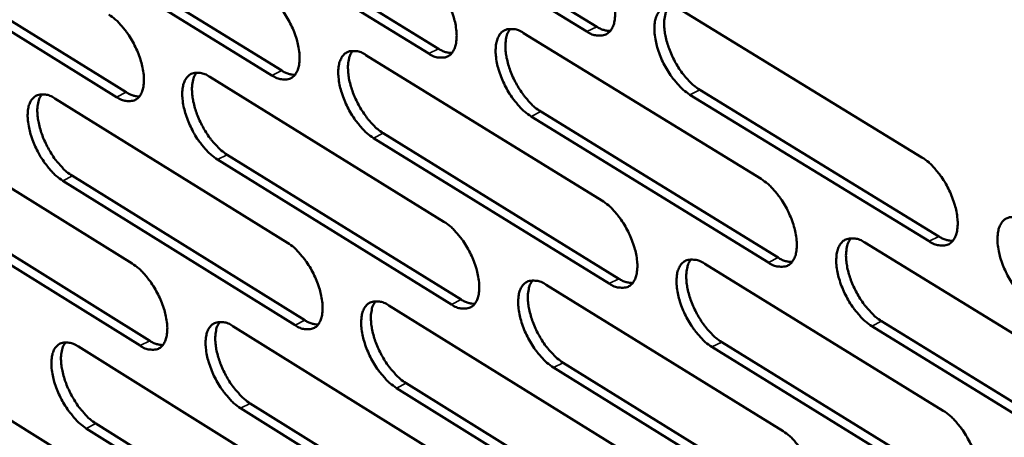
# Model space of a CAD drawing. Units: millimetres. Extents: x 72 to 6424, y 110 to 4510.
# Drawn here: x 4777 to 4855, y 3827 to 3860 of the extents above; entities that cross this region are included whole.
import ezdxf

# ---------------------------------------------------------------- set-up
doc = ezdxf.new("R2010")
doc.units = ezdxf.units.MM
doc.header["$LTSCALE"] = 22
doc.layers.add('Visible (ISO)', color=7, linetype='Continuous', lineweight=50)
doc.layers.add('Visible Narrow (ISO)', color=7, linetype='Continuous', lineweight=35)

msp = doc.modelspace()

# ---------------------------------------------------------------- linework, layer by layer
at = {"layer": 'Visible (ISO)'}
for p, q in [((4822.075, 3859.287), (4803.364, 3870.764)), ((4804.136, 3871.145), (4822.848, 3859.671)), ((4791.744, 3869.355), (4810.324, 3857.926)), ((4809.553, 3857.543), (4790.974, 3868.976)), ((4779.461, 3867.582), (4797.911, 3856.195)), ((4797.142, 3855.814), (4778.693, 3867.203)), ((4784.839, 3854.101), (4766.518, 3865.447)), ((4767.285, 3865.823), (4785.606, 3854.48)), ((4829.651, 3860.917), (4848.594, 3849.323)), ((4817.061, 3859.16), (4835.869, 3847.612)), ((4804.582, 3857.42), (4823.258, 3845.915)), ((4792.213, 3855.694), (4810.757, 3844.234)), ((4831.002, 3854.671), (4849.927, 3843.067)), ((4779.952, 3853.984), (4798.367, 3842.567)), ((4849.154, 3842.679), (4830.229, 3854.286)), ((4818.421, 3852.945), (4837.212, 3841.385)), ((4767.798, 3852.288), (4786.085, 3840.915)), ((4836.441, 3840.998), (4817.65, 3852.561)), ((4805.951, 3851.234), (4824.61, 3839.718)), ((4823.84, 3839.333), (4805.182, 3850.851)), ((4811.35, 3837.682), (4792.823, 3849.156)), ((4793.59, 3849.537), (4812.118, 3838.066)), ((4798.97, 3836.046), (4780.572, 3847.476)), ((4781.337, 3847.856), (4799.736, 3836.428)), ((4786.698, 3834.424), (4768.427, 3845.811)), ((4769.191, 3846.189), (4787.462, 3834.805)), ((4844.066, 3842.579), (4863.09, 3830.898)), ((4831.397, 3840.902), (4850.285, 3829.266)), ((4818.839, 3839.239), (4837.594, 3827.649)), ((4806.392, 3837.592), (4825.015, 3826.046)), ((4794.054, 3835.959), (4812.547, 3824.457)), ((4863.636, 3824.264), (4844.63, 3835.959)), ((4845.402, 3836.347), (4864.408, 3824.655)), ((4781.823, 3834.34), (4800.187, 3822.882)), ((4850.842, 3822.664), (4831.971, 3834.313)), ((4832.741, 3834.7), (4851.613, 3823.053)), ((4769.699, 3832.735), (4787.936, 3821.321)), ((4838.162, 3821.077), (4819.424, 3832.682)), ((4820.192, 3833.067), (4838.931, 3821.466)), ((4825.593, 3819.505), (4806.987, 3831.065)), ((4807.754, 3831.449), (4826.36, 3819.892)), ((4813.135, 3817.947), (4794.659, 3829.462)), ((4795.424, 3829.844), (4813.901, 3818.332)), ((4800.786, 3816.402), (4782.439, 3827.873)), ((4783.202, 3828.254), (4801.55, 3816.786))]:
    msp.add_line(p, q, dxfattribs=at)
at = {"layer": 'Visible (ISO)', "flags": 128}
for points in [[(4821.489, 3865.912, -0.023598), (4822.017, 3865.526, -0.042695), (4822.279, 3865.275, -0.008044), (4822.836, 3864.621, -0.022645), (4823.019, 3864.377, -0.018764), (4823.354, 3863.844, -0.019318), (4823.639, 3863.303, -0.020095), (4823.874, 3862.758, -0.018932), (4824.077, 3862.161, -0.024725), (4824.201, 3861.654, -0.021554), (4824.29, 3861.062, -0.034897), (4824.305, 3860.621, -0.030234), (4824.257, 3860.113, -0.05419), (4824.159, 3859.748, -0.053467), (4823.982, 3859.409, -0.077698), (4823.765, 3859.171, -0.079957), (4823.492, 3859.016, -0.073294), (4823.28, 3858.971, -0.035465), (4822.835, 3858.975, -0.078189), (4822.474, 3859.061, -0.063191), (4822.075, 3859.287)], [(4808.957, 3864.137, -0.023521), (4809.482, 3863.752, -0.042594), (4809.741, 3863.503, -0.007999), (4810.295, 3862.85, -0.022567), (4810.478, 3862.608, -0.018674), (4810.811, 3862.077, -0.019234), (4811.094, 3861.539, -0.019997), (4811.328, 3860.996, -0.018838), (4811.531, 3860.402, -0.024613), (4811.656, 3859.898, -0.021438), (4811.745, 3859.308, -0.034779), (4811.761, 3858.869, -0.030085), (4811.715, 3858.364, -0.054148), (4811.618, 3858.001, -0.053426), (4811.444, 3857.663, -0.077949), (4811.229, 3857.426, -0.08029), (4810.959, 3857.272, -0.073651), (4810.749, 3857.228, -0.035606), (4810.308, 3857.231, -0.078337), (4809.949, 3857.318, -0.063403), (4809.553, 3857.543)], [(4796.535, 3862.377, -0.023443), (4797.056, 3861.993, -0.042493), (4797.314, 3861.746, -0.007954), (4797.865, 3861.096, -0.02249), (4798.046, 3860.854, -0.018585), (4798.378, 3860.326, -0.01915), (4798.66, 3859.79, -0.0199), (4798.894, 3859.25, -0.018744), (4799.096, 3858.659, -0.024502), (4799.221, 3858.157, -0.021324), (4799.311, 3857.569, -0.034661), (4799.328, 3857.133, -0.029937), (4799.283, 3856.63, -0.054104), (4799.188, 3856.269, -0.053384), (4799.016, 3855.932, -0.078197), (4798.803, 3855.697, -0.080623), (4798.536, 3855.544, -0.074008), (4798.328, 3855.5, -0.035747), (4797.89, 3855.504, -0.078483), (4797.534, 3855.59, -0.063614), (4797.142, 3855.814)], [(4784.222, 3860.633, -0.023366), (4784.74, 3860.25, -0.042392), (4784.996, 3860.004, -0.00791), (4785.545, 3859.356, -0.022413), (4785.724, 3859.116, -0.018497), (4786.054, 3858.59, -0.019067), (4786.336, 3858.057, -0.019804), (4786.568, 3857.519, -0.018652), (4786.77, 3856.93, -0.024391), (4786.895, 3856.431, -0.02121), (4786.985, 3855.846, -0.034543), (4787.004, 3855.413, -0.029789), (4786.96, 3854.911, -0.054058), (4786.867, 3854.552, -0.053341), (4786.697, 3854.217, -0.078443), (4786.487, 3853.983, -0.080954), (4786.222, 3853.831, -0.074365), (4786.016, 3853.787, -0.035887), (4785.582, 3853.791, -0.078629), (4785.228, 3853.877, -0.063825), (4784.839, 3854.101)], [(4830.229, 3854.286, -0.023566), (4829.701, 3854.673, -0.042619), (4829.439, 3854.924, -0.008016), (4828.881, 3855.58, -0.022616), (4828.697, 3855.824, -0.018777), (4828.363, 3856.357, -0.019318), (4828.078, 3856.898, -0.020122), (4827.843, 3857.443, -0.018947), (4827.64, 3858.04, -0.024766), (4827.516, 3858.547, -0.021583), (4827.427, 3859.139, -0.034945), (4827.412, 3859.581, -0.030273), (4827.461, 3860.088, -0.054212), (4827.559, 3860.454, -0.053448), (4827.737, 3860.794, -0.077614), (4827.955, 3861.033, -0.079788), (4828.228, 3861.188, -0.073186), (4828.441, 3861.233, -0.035401), (4828.888, 3861.23, -0.078158), (4829.251, 3861.144, -0.063133), (4829.651, 3860.917)], [(4828.568, 3861.255, 0.037815), (4828.357, 3860.9, 0.06621), (4828.281, 3860.675, 0.01826), (4828.197, 3860.156, 0.035523), (4828.184, 3859.885, 0.021742), (4828.216, 3859.38, 0.025073), (4828.284, 3858.947, 0.017985), (4828.417, 3858.412, 0.019693), (4828.575, 3857.934, 0.01692), (4828.789, 3857.415, 0.017322), (4829.032, 3856.925, 0.017824), (4829.304, 3856.462, 0.017037), (4829.621, 3855.998, 0.021002), (4829.778, 3855.802, 0.006823), (4830.295, 3855.227, 0.039712), (4830.529, 3855.011, 0.021746), (4831.002, 3854.671)], [(4817.65, 3852.561, -0.023488), (4817.125, 3852.947, -0.042518), (4816.865, 3853.197, -0.007971), (4816.309, 3853.85, -0.022539), (4816.127, 3854.093, -0.018687), (4815.794, 3854.623, -0.019234), (4815.51, 3855.162, -0.020024), (4815.277, 3855.704, -0.018853), (4815.074, 3856.299, -0.024653), (4814.949, 3856.803, -0.021467), (4814.86, 3857.393, -0.034826), (4814.844, 3857.832, -0.030124), (4814.891, 3858.337, -0.054169), (4814.988, 3858.701, -0.053408), (4815.163, 3859.04, -0.077865), (4815.379, 3859.277, -0.080122), (4815.65, 3859.431, -0.073543), (4815.86, 3859.476, -0.035543), (4816.304, 3859.473, -0.078306), (4816.664, 3859.387, -0.063345), (4817.061, 3859.16)], [(4815.991, 3859.498, 0.037702), (4815.783, 3859.144, 0.066104), (4815.708, 3858.921, 0.018183), (4815.627, 3858.403, 0.035403), (4815.614, 3858.135, 0.021621), (4815.647, 3857.632, 0.024957), (4815.717, 3857.201, 0.01789), (4815.849, 3856.668, 0.019593), (4816.007, 3856.192, 0.016837), (4816.22, 3855.677, 0.017235), (4816.463, 3855.188, 0.017748), (4816.733, 3854.727, 0.016956), (4817.049, 3854.266, 0.020932), (4817.205, 3854.071, 0.006785), (4817.719, 3853.498, 0.039617), (4817.951, 3853.283, 0.021675), (4818.421, 3852.945)], [(4822.848, 3859.671, 0.03958), (4823.118, 3859.518, 0.03958), (4823.409, 3859.409, 0.033327), (4823.664, 3859.354, 0.033327), (4823.925, 3859.333)], [(4805.182, 3850.851, -0.023411), (4804.66, 3851.236, -0.042417), (4804.401, 3851.484, -0.007927), (4803.849, 3852.135, -0.022461), (4803.668, 3852.377, -0.018598), (4803.337, 3852.905, -0.01915), (4803.054, 3853.441, -0.019927), (4802.821, 3853.981, -0.01876), (4802.618, 3854.573, -0.024541), (4802.494, 3855.074, -0.021352), (4802.404, 3855.662, -0.034708), (4802.387, 3856.098, -0.029975), (4802.433, 3856.602, -0.054126), (4802.528, 3856.963, -0.053367), (4802.701, 3857.301, -0.078113), (4802.914, 3857.537, -0.080454), (4803.182, 3857.69, -0.0739), (4803.391, 3857.734, -0.035684), (4803.831, 3857.731, -0.078453), (4804.189, 3857.645, -0.063557), (4804.582, 3857.42)], [(4803.526, 3857.757, 0.037589), (4803.32, 3857.404, 0.065996), (4803.247, 3857.182, 0.018104), (4803.168, 3856.667, 0.035283), (4803.156, 3856.399, 0.021501), (4803.19, 3855.899, 0.024841), (4803.259, 3855.47, 0.017795), (4803.393, 3854.94, 0.019494), (4803.55, 3854.466, 0.016755), (4803.763, 3853.953, 0.017148), (4804.004, 3853.467, 0.017672), (4804.273, 3853.008, 0.016876), (4804.587, 3852.549, 0.020861), (4804.742, 3852.356, 0.006747), (4805.253, 3851.785, 0.039523), (4805.484, 3851.571, 0.021606), (4805.951, 3851.234)], [(4810.324, 3857.926, 0.039357), (4810.591, 3857.774, 0.039357), (4810.878, 3857.665, 0.033125), (4811.131, 3857.61, 0.033125), (4811.388, 3857.588)], [(4792.823, 3849.156, -0.023335), (4792.304, 3849.54, -0.042316), (4792.047, 3849.787, -0.007883), (4791.498, 3850.436, -0.022384), (4791.318, 3850.675, -0.018509), (4790.988, 3851.201, -0.019067), (4790.707, 3851.735, -0.019831), (4790.475, 3852.273, -0.018668), (4790.272, 3852.862, -0.024431), (4790.148, 3853.361, -0.021238), (4790.057, 3853.946, -0.03459), (4790.039, 3854.38, -0.029827), (4790.083, 3854.881, -0.054081), (4790.177, 3855.241, -0.053324), (4790.347, 3855.577, -0.07836), (4790.558, 3855.811, -0.080786), (4790.824, 3855.964, -0.074258), (4791.031, 3856.008, -0.035825), (4791.467, 3856.004, -0.078599), (4791.823, 3855.918, -0.063768), (4792.213, 3855.694)], [(4791.17, 3856.03, 0.037474), (4790.967, 3855.679, 0.065885), (4790.895, 3855.458, 0.018025), (4790.818, 3854.945, 0.035161), (4790.806, 3854.679, 0.021382), (4790.842, 3854.181, 0.024725), (4790.912, 3853.754, 0.017701), (4791.045, 3853.227, 0.019395), (4791.202, 3852.756, 0.016674), (4791.414, 3852.245, 0.017062), (4791.655, 3851.761, 0.017596), (4791.923, 3851.304, 0.016796), (4792.235, 3850.847, 0.020791), (4792.389, 3850.655, 0.006709), (4792.897, 3850.086, 0.039429), (4793.127, 3849.873, 0.021536), (4793.59, 3849.537)], [(4797.911, 3856.195, 0.039132), (4798.174, 3856.045, 0.039132), (4798.458, 3855.937, 0.032924), (4798.707, 3855.881, 0.032924), (4798.962, 3855.859)], [(4780.572, 3847.476, -0.023259), (4780.056, 3847.858, -0.042216), (4779.802, 3848.104, -0.007839), (4779.255, 3848.751, -0.022308), (4779.077, 3848.989, -0.018422), (4778.748, 3849.513, -0.018984), (4778.468, 3850.044, -0.019735), (4778.236, 3850.579, -0.018576), (4778.034, 3851.166, -0.024321), (4777.91, 3851.662, -0.021126), (4777.819, 3852.245, -0.034472), (4777.8, 3852.676, -0.02968), (4777.842, 3853.176, -0.054034), (4777.934, 3853.534, -0.053279), (4778.102, 3853.868, -0.078604), (4778.311, 3854.102, -0.081117), (4778.574, 3854.253, -0.074615), (4778.779, 3854.297, -0.035965), (4779.211, 3854.293, -0.078745), (4779.565, 3854.207, -0.063978), (4779.952, 3853.984)], [(4778.922, 3854.319, 0.037358), (4778.721, 3853.969, 0.065771), (4778.651, 3853.75, 0.017944), (4778.576, 3853.239, 0.035039), (4778.565, 3852.974, 0.021263), (4778.601, 3852.478, 0.024609), (4778.672, 3852.054, 0.017608), (4778.805, 3851.529, 0.019298), (4778.962, 3851.06, 0.016593), (4779.174, 3850.551, 0.016977), (4779.414, 3850.069, 0.017522), (4779.68, 3849.615, 0.016717), (4779.991, 3849.16, 0.020722), (4780.144, 3848.969, 0.006672), (4780.649, 3848.402, 0.039335), (4780.877, 3848.19, 0.021467), (4781.337, 3847.856)], [(4785.606, 3854.48, 0.038908), (4785.866, 3854.331, 0.038908), (4786.146, 3854.223, 0.032722), (4786.392, 3854.168, 0.032722), (4786.644, 3854.145)], [(4848.594, 3849.323, -0.023618), (4849.127, 3848.934, -0.042667), (4849.391, 3848.681, -0.00805), (4849.953, 3848.022, -0.022674), (4850.138, 3847.776, -0.018896), (4850.475, 3847.241, -0.019414), (4850.761, 3846.696, -0.020286), (4850.996, 3846.149, -0.019087), (4851.2, 3845.549, -0.025006), (4851.323, 3845.04, -0.021805), (4851.41, 3844.445, -0.035309), (4851.424, 3844.002, -0.030695), (4851.372, 3843.495, -0.054652), (4851.27, 3843.129, -0.054044), (4851.09, 3842.79, -0.077592), (4850.868, 3842.552, -0.079649), (4850.59, 3842.399, -0.072351), (4850.376, 3842.355, -0.034946), (4849.924, 3842.361, -0.077459), (4849.559, 3842.449, -0.06245), (4849.154, 3842.679)], [(4835.869, 3847.612, -0.023541), (4836.399, 3847.224, -0.042566), (4836.662, 3846.972, -0.008005), (4837.221, 3846.315, -0.022596), (4837.404, 3846.071, -0.018805), (4837.739, 3845.538, -0.019329), (4838.025, 3844.996, -0.020186), (4838.259, 3844.451, -0.018991), (4838.462, 3843.854, -0.024892), (4838.586, 3843.347, -0.021686), (4838.673, 3842.756, -0.035189), (4838.688, 3842.315, -0.030543), (4838.638, 3841.809, -0.054611), (4838.538, 3841.445, -0.054007), (4838.359, 3841.108, -0.077849), (4838.14, 3840.872, -0.079985), (4837.865, 3840.719, -0.072706), (4837.653, 3840.676, -0.035088), (4837.204, 3840.682, -0.077605), (4836.842, 3840.77, -0.062661), (4836.441, 3840.998)], [(4823.258, 3845.915, -0.023463), (4823.784, 3845.528, -0.042465), (4824.045, 3845.278, -0.00796), (4824.601, 3844.624, -0.022518), (4824.783, 3844.381, -0.018715), (4825.117, 3843.85, -0.019244), (4825.401, 3843.311, -0.020088), (4825.634, 3842.768, -0.018896), (4825.837, 3842.174, -0.024778), (4825.961, 3841.67, -0.021569), (4826.049, 3841.081, -0.035069), (4826.065, 3840.642, -0.030392), (4826.016, 3840.139, -0.054569), (4825.918, 3839.777, -0.053969), (4825.742, 3839.441, -0.078104), (4825.525, 3839.206, -0.080321), (4825.253, 3839.054, -0.073062), (4825.042, 3839.011, -0.035229), (4824.598, 3839.017, -0.077751), (4824.237, 3839.105, -0.062871), (4823.84, 3839.333)], [(4810.757, 3844.234, -0.023386), (4811.281, 3843.848, -0.042365), (4811.539, 3843.599, -0.007916), (4812.093, 3842.947, -0.022441), (4812.274, 3842.705, -0.018626), (4812.605, 3842.177, -0.01916), (4812.888, 3841.64, -0.01999), (4813.121, 3841.1, -0.018803), (4813.324, 3840.508, -0.024666), (4813.448, 3840.007, -0.021453), (4813.536, 3839.42, -0.034949), (4813.553, 3838.985, -0.030241), (4813.506, 3838.483, -0.054526), (4813.409, 3838.123, -0.053928), (4813.236, 3837.789, -0.078356), (4813.021, 3837.555, -0.080655), (4812.752, 3837.404, -0.073418), (4812.543, 3837.361, -0.035369), (4812.102, 3837.368, -0.077897), (4811.744, 3837.455, -0.06308), (4811.35, 3837.682)], [(4857.402, 3837.62, -0.023586), (4856.868, 3838.01, -0.04259), (4856.603, 3838.264, -0.008022), (4856.04, 3838.925, -0.022645), (4855.855, 3839.17, -0.018909), (4855.519, 3839.705, -0.019414), (4855.232, 3840.25, -0.020314), (4854.997, 3840.798, -0.019103), (4854.794, 3841.398, -0.025047), (4854.67, 3841.907, -0.021834), (4854.584, 3842.501, -0.035358), (4854.57, 3842.945, -0.030735), (4854.622, 3843.452, -0.054673), (4854.725, 3843.819, -0.054025), (4854.906, 3844.159, -0.077506), (4855.129, 3844.396, -0.07948), (4855.407, 3844.55, -0.072244), (4855.623, 3844.594, -0.034882), (4856.077, 3844.589, -0.077427), (4856.443, 3844.501, -0.062392), (4856.849, 3844.271)], [(4844.63, 3835.959, -0.023508), (4844.099, 3836.348, -0.042489), (4843.836, 3836.601, -0.007978), (4843.276, 3837.259, -0.022567), (4843.093, 3837.503, -0.018818), (4842.758, 3838.036, -0.019329), (4842.472, 3838.578, -0.020214), (4842.238, 3839.123, -0.019007), (4842.035, 3839.72, -0.024933), (4841.912, 3840.227, -0.021716), (4841.824, 3840.819, -0.035237), (4841.81, 3841.26, -0.030583), (4841.86, 3841.765, -0.054633), (4841.961, 3842.13, -0.053988), (4842.14, 3842.468, -0.077764), (4842.36, 3842.705, -0.079816), (4842.636, 3842.858, -0.072599), (4842.849, 3842.902, -0.035025), (4843.3, 3842.896, -0.077574), (4843.664, 3842.808, -0.062603), (4844.066, 3842.579)], [(4842.963, 3842.922, 0.037796), (4842.753, 3842.567, 0.066142), (4842.677, 3842.342, 0.01823), (4842.594, 3841.823, 0.035521), (4842.581, 3841.554, 0.021777), (4842.613, 3841.05, 0.025099), (4842.682, 3840.618, 0.018005), (4842.815, 3840.084, 0.019716), (4842.973, 3839.607, 0.016919), (4843.187, 3839.09, 0.017332), (4843.43, 3838.6, 0.017792), (4843.702, 3838.138, 0.017026), (4844.019, 3837.676, 0.020913), (4844.176, 3837.48, 0.006761), (4844.694, 3836.905, 0.039518), (4844.928, 3836.688, 0.021645), (4845.402, 3836.347)], [(4849.927, 3843.067, 0.040265), (4850.206, 3842.909, 0.040265), (4850.506, 3842.797, 0.033856), (4850.77, 3842.742, 0.033856), (4851.039, 3842.723)], [(4798.367, 3842.567, -0.02331), (4798.887, 3842.183, -0.042265), (4799.144, 3841.935, -0.007872), (4799.694, 3841.285, -0.022364), (4799.874, 3841.045, -0.018538), (4800.204, 3840.519, -0.019077), (4800.486, 3839.985, -0.019893), (4800.718, 3839.447, -0.01871), (4800.92, 3838.858, -0.024554), (4801.044, 3838.359, -0.021338), (4801.134, 3837.775, -0.03483), (4801.151, 3837.342, -0.030091), (4801.106, 3836.842, -0.054481), (4801.011, 3836.484, -0.053887), (4800.839, 3836.151, -0.078607), (4800.627, 3835.918, -0.080989), (4800.361, 3835.768, -0.073774), (4800.154, 3835.726, -0.035509), (4799.716, 3835.732, -0.078041), (4799.36, 3835.82, -0.063289), (4798.97, 3836.046)], [(4831.971, 3834.313, -0.023431), (4831.444, 3834.701, -0.042389), (4831.183, 3834.952, -0.007933), (4830.626, 3835.608, -0.022489), (4830.444, 3835.851, -0.018728), (4830.11, 3836.381, -0.019244), (4829.826, 3836.921, -0.020115), (4829.592, 3837.463, -0.018912), (4829.39, 3838.058, -0.024819), (4829.266, 3838.562, -0.021598), (4829.178, 3839.151, -0.035117), (4829.163, 3839.59, -0.030431), (4829.211, 3840.093, -0.054591), (4829.31, 3840.456, -0.05395), (4829.487, 3840.793, -0.078019), (4829.705, 3841.028, -0.080152), (4829.978, 3841.18, -0.072955), (4830.189, 3841.224, -0.035166), (4830.636, 3841.218, -0.077721), (4830.997, 3841.13, -0.062814), (4831.397, 3840.902)], [(4830.307, 3841.245, 0.037684), (4830.1, 3840.89, 0.066038), (4830.025, 3840.667, 0.018154), (4829.945, 3840.151, 0.035402), (4829.932, 3839.882, 0.021656), (4829.965, 3839.381, 0.024983), (4830.035, 3838.951, 0.017909), (4830.168, 3838.42, 0.019616), (4830.325, 3837.945, 0.016836), (4830.539, 3837.43, 0.017245), (4830.781, 3836.943, 0.017716), (4831.052, 3836.483, 0.016945), (4831.367, 3836.022, 0.020843), (4831.523, 3835.828, 0.006724), (4832.038, 3835.255, 0.039425), (4832.271, 3835.039, 0.021576), (4832.741, 3834.7)], [(4837.212, 3841.385, 0.04004), (4837.487, 3841.228, 0.04004), (4837.784, 3841.118, 0.033653), (4838.044, 3841.062, 0.033653), (4838.309, 3841.042)], [(4786.085, 3840.915, -0.023234), (4786.601, 3840.532, -0.042165), (4786.856, 3840.285, -0.007828), (4787.404, 3839.638, -0.022288), (4787.582, 3839.399, -0.01845), (4787.911, 3838.875, -0.018994), (4788.192, 3838.343, -0.019797), (4788.423, 3837.808, -0.018618), (4788.625, 3837.222, -0.024443), (4788.749, 3836.725, -0.021225), (4788.839, 3836.144, -0.03471), (4788.857, 3835.713, -0.029942), (4788.814, 3835.215, -0.054434), (4788.721, 3834.859, -0.053843), (4788.551, 3834.527, -0.078855), (4788.341, 3834.296, -0.081323), (4788.077, 3834.147, -0.07413), (4787.872, 3834.105, -0.035648), (4787.439, 3834.112, -0.078185), (4787.085, 3834.199, -0.063498), (4786.698, 3834.424)], [(4819.424, 3832.682, -0.023355), (4818.9, 3833.068, -0.042289), (4818.641, 3833.318, -0.007889), (4818.087, 3833.972, -0.022412), (4817.906, 3834.213, -0.018638), (4817.574, 3834.741, -0.01916), (4817.291, 3835.278, -0.020017), (4817.058, 3835.818, -0.018818), (4816.856, 3836.41, -0.024705), (4816.732, 3836.911, -0.021482), (4816.643, 3837.498, -0.034997), (4816.627, 3837.934, -0.03028), (4816.674, 3838.436, -0.054548), (4816.771, 3838.797, -0.05391), (4816.946, 3839.132, -0.078272), (4817.161, 3839.366, -0.080487), (4817.431, 3839.517, -0.073311), (4817.641, 3839.561, -0.035307), (4818.084, 3839.554, -0.077866), (4818.443, 3839.467, -0.063024), (4818.839, 3839.239)], [(4817.763, 3839.582, 0.037572), (4817.558, 3839.229, 0.065931), (4817.485, 3839.007, 0.018077), (4817.407, 3838.492, 0.035282), (4817.395, 3838.226, 0.021536), (4817.429, 3837.726, 0.024867), (4817.499, 3837.299, 0.017815), (4817.632, 3836.77, 0.019517), (4817.79, 3836.297, 0.016754), (4818.003, 3835.785, 0.017159), (4818.244, 3835.3, 0.01764), (4818.513, 3834.842, 0.016865), (4818.827, 3834.384, 0.020774), (4818.982, 3834.191, 0.006687), (4819.494, 3833.62, 0.039332), (4819.725, 3833.405, 0.021507), (4820.192, 3833.067)], [(4824.61, 3839.718, 0.039815), (4824.881, 3839.563, 0.039815), (4825.174, 3839.453, 0.033449), (4825.431, 3839.397, 0.033449), (4825.693, 3839.376)], [(4805.33, 3837.933, 0.037458), (4805.127, 3837.581, 0.065822), (4805.055, 3837.361, 0.017998), (4804.979, 3836.849, 0.035162), (4804.968, 3836.584, 0.021416), (4805.003, 3836.086, 0.024751), (4805.073, 3835.661, 0.017721), (4805.207, 3835.134, 0.019418), (4805.364, 3834.664, 0.016673), (4805.577, 3834.154, 0.017073), (4805.817, 3833.672, 0.017565), (4806.085, 3833.216, 0.016786), (4806.398, 3832.759, 0.020705), (4806.551, 3832.568, 0.006649), (4807.06, 3831.999, 0.039239), (4807.29, 3831.785, 0.021438), (4807.754, 3831.449)], [(4812.118, 3838.066, 0.039589), (4812.386, 3837.912, 0.039589), (4812.675, 3837.802, 0.033246), (4812.929, 3837.746, 0.033246), (4813.188, 3837.724)], [(4806.987, 3831.065, -0.023278), (4806.467, 3831.45, -0.042189), (4806.209, 3831.699, -0.007845), (4805.658, 3832.35, -0.022336), (4805.478, 3832.589, -0.01855), (4805.148, 3833.116, -0.019077), (4804.866, 3833.65, -0.01992), (4804.634, 3834.188, -0.018725), (4804.432, 3834.777, -0.024593), (4804.308, 3835.276, -0.021367), (4804.219, 3835.86, -0.034877), (4804.202, 3836.294, -0.03013), (4804.247, 3836.794, -0.054503), (4804.343, 3837.152, -0.053869), (4804.515, 3837.486, -0.078523), (4804.728, 3837.719, -0.080821), (4804.995, 3837.869, -0.073667), (4805.203, 3837.912, -0.035447), (4805.642, 3837.906, -0.078012), (4805.999, 3837.818, -0.063233), (4806.392, 3837.592)], [(4799.736, 3836.428, 0.039362), (4800.001, 3836.276, 0.039362), (4800.286, 3836.166, 0.033043), (4800.537, 3836.11, 0.033043), (4800.792, 3836.087)], [(4794.659, 3829.462, -0.023203), (4794.142, 3829.846, -0.04209), (4793.886, 3830.093, -0.007802), (4793.338, 3830.742, -0.02226), (4793.16, 3830.98, -0.018462), (4792.831, 3831.504, -0.018994), (4792.55, 3832.036, -0.019823), (4792.319, 3832.572, -0.018633), (4792.117, 3833.158, -0.024482), (4791.993, 3833.654, -0.021253), (4791.903, 3834.236, -0.034758), (4791.885, 3834.667, -0.029981), (4791.929, 3835.165, -0.054457), (4792.023, 3835.522, -0.053826), (4792.193, 3835.854, -0.078771), (4792.403, 3836.086, -0.081154), (4792.668, 3836.235, -0.074023), (4792.874, 3836.278, -0.035586), (4793.31, 3836.272, -0.078156), (4793.664, 3836.184, -0.063442), (4794.054, 3835.959)], [(4793.005, 3836.299, 0.037343), (4792.805, 3835.949, 0.06571), (4792.734, 3835.73, 0.017919), (4792.66, 3835.22, 0.03504), (4792.65, 3834.956, 0.021298), (4792.686, 3834.461, 0.024636), (4792.757, 3834.037, 0.017627), (4792.89, 3833.513, 0.019321), (4793.047, 3833.045, 0.016592), (4793.259, 3832.538, 0.016988), (4793.499, 3832.057, 0.017491), (4793.765, 3831.604, 0.016707), (4794.076, 3831.149, 0.020636), (4794.229, 3830.959, 0.006613), (4794.735, 3830.392, 0.039147), (4794.963, 3830.18, 0.02137), (4795.424, 3829.844)], [(4782.439, 3827.873, -0.023127), (4781.925, 3828.256, -0.041991), (4781.671, 3828.502, -0.007758), (4781.125, 3829.148, -0.022184), (4780.948, 3829.385, -0.018375), (4780.621, 3829.907, -0.018912), (4780.341, 3830.436, -0.019728), (4780.11, 3830.969, -0.018542), (4779.909, 3831.553, -0.024372), (4779.785, 3832.047, -0.02114), (4779.694, 3832.627, -0.034639), (4779.676, 3833.055, -0.029832), (4779.718, 3833.551, -0.05441), (4779.81, 3833.906, -0.053781), (4779.978, 3834.237, -0.079018), (4780.186, 3834.467, -0.081487), (4780.449, 3834.616, -0.07438), (4780.653, 3834.658, -0.035725), (4781.084, 3834.652, -0.0783), (4781.437, 3834.564, -0.06365), (4781.823, 3834.34)], [(4780.787, 3834.679, 0.037227), (4780.59, 3834.33, 0.065595), (4780.521, 3834.113, 0.017838), (4780.448, 3833.604, 0.034918), (4780.439, 3833.342, 0.02118), (4780.476, 3832.849, 0.024521), (4780.547, 3832.428, 0.017535), (4780.681, 3831.906, 0.019224), (4780.838, 3831.441, 0.016512), (4781.049, 3830.936, 0.016903), (4781.288, 3830.457, 0.017417), (4781.553, 3830.006, 0.016629), (4781.863, 3829.553, 0.020567), (4782.014, 3829.364, 0.006576), (4782.518, 3828.799, 0.039055), (4782.744, 3828.588, 0.021302), (4783.202, 3828.254)], [(4787.462, 3834.805, 0.039135), (4787.724, 3834.654, 0.039135), (4788.006, 3834.545, 0.032841), (4788.253, 3834.488, 0.032841), (4788.505, 3834.465)], [(4850.285, 3829.266, -0.023483), (4850.817, 3828.876, -0.042437), (4851.081, 3828.623, -0.007967), (4851.641, 3827.964, -0.022546), (4851.825, 3827.719, -0.018847), (4852.16, 3827.186, -0.019339), (4852.446, 3826.643, -0.020279), (4852.68, 3826.098, -0.019051), (4852.883, 3825.501, -0.02506), (4853.006, 3824.995, -0.02182), (4853.093, 3824.404, -0.035484), (4853.106, 3823.963, -0.030857), (4853.054, 3823.46, -0.055034), (4852.953, 3823.097, -0.054549), (4852.773, 3822.761, -0.07799), (4852.551, 3822.527, -0.080001), (4852.275, 3822.377, -0.072115), (4852.061, 3822.335, -0.034713), (4851.609, 3822.343, -0.077026), (4851.245, 3822.433, -0.062133), (4850.842, 3822.664)], [(4837.594, 3827.649, -0.023406), (4838.122, 3827.26, -0.042337), (4838.384, 3827.008, -0.007922), (4838.942, 3826.351, -0.022469), (4839.124, 3826.108, -0.018756), (4839.458, 3825.577, -0.019254), (4839.743, 3825.037, -0.020179), (4839.976, 3824.495, -0.018956), (4840.179, 3823.9, -0.024945), (4840.302, 3823.397, -0.021702), (4840.389, 3822.808, -0.035362), (4840.403, 3822.37, -0.030703), (4840.353, 3821.869, -0.054993), (4840.253, 3821.507, -0.054512), (4840.075, 3821.174, -0.078249), (4839.856, 3820.94, -0.080339), (4839.583, 3820.791, -0.072469), (4839.371, 3820.749, -0.034854), (4838.923, 3820.758, -0.077171), (4838.561, 3820.848, -0.062341), (4838.162, 3821.077)]]:
    msp.add_lwpolyline(points, format="xyb", dxfattribs=at)
at = {"layer": 'Visible Narrow (ISO)'}
for p, q in [((4822.075, 3859.287), (4822.848, 3859.671)), ((4809.553, 3857.543), (4810.324, 3857.926)), ((4797.142, 3855.814), (4797.911, 3856.195)), ((4784.839, 3854.101), (4785.606, 3854.48)), ((4830.229, 3854.286), (4831.002, 3854.671)), ((4817.65, 3852.561), (4818.421, 3852.945)), ((4805.182, 3850.851), (4805.951, 3851.234)), ((4792.823, 3849.156), (4793.59, 3849.537)), ((4780.572, 3847.476), (4781.337, 3847.856)), ((4849.154, 3842.679), (4849.927, 3843.067)), ((4836.441, 3840.998), (4837.212, 3841.385)), ((4823.84, 3839.333), (4824.61, 3839.718)), ((4811.35, 3837.682), (4812.118, 3838.066)), ((4798.97, 3836.046), (4799.736, 3836.428)), ((4844.63, 3835.959), (4845.402, 3836.347)), ((4786.698, 3834.424), (4787.462, 3834.805)), ((4831.971, 3834.313), (4832.741, 3834.7)), ((4819.424, 3832.682), (4820.192, 3833.067)), ((4806.987, 3831.065), (4807.754, 3831.449)), ((4794.659, 3829.462), (4795.424, 3829.844)), ((4782.439, 3827.873), (4783.202, 3828.254))]:
    msp.add_line(p, q, dxfattribs=at)

doc.saveas('drawing.dxf')
